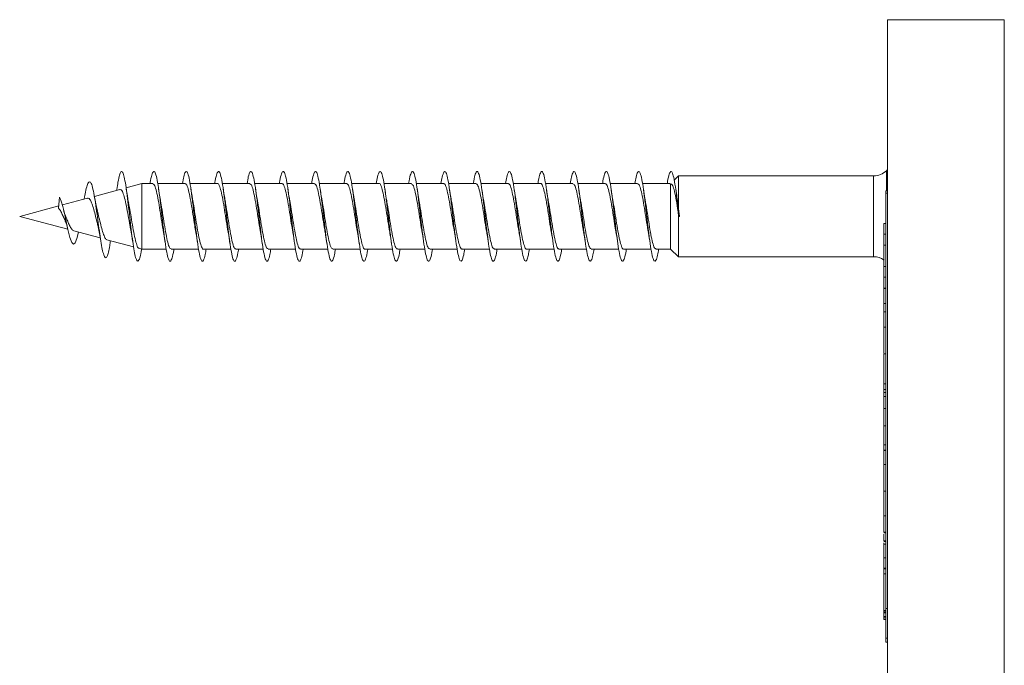
# Model space of a CAD drawing. Units: millimetres. Extents: x -1650 to 1779, y -1744 to 1872.
# Drawn here: x -269 to -215, y 1836 to 1872 of the extents above; entities that cross this region are included whole.
import ezdxf

# ---------------------------------------------------------------- set-up
doc = ezdxf.new("R2010")
doc.units = ezdxf.units.MM

msp = doc.modelspace()

# ---------------------------------------------------------------- linework, layer by layer
at = {"color": 7, "linetype": 'Continuous', "lineweight": 0}
for p, q in [((-214.576, 1871.962), (-221.076, 1871.962)), ((-221.076, 1800.062), (-221.076, 1871.962)), ((-221.076, 1863.624), (-221.144, 1863.555)), ((-262.601, 1862.837), (-263.487, 1862.6)), ((-261.997, 1862.837), (-262.601, 1862.837)), ((-262.601, 1859.187), (-262.601, 1862.837)), ((-260.197, 1862.837), (-261.725, 1862.837)), ((-258.397, 1862.837), (-259.924, 1862.837)), ((-256.597, 1862.837), (-258.125, 1862.837)), ((-254.797, 1862.837), (-256.324, 1862.837)), ((-252.997, 1862.837), (-254.525, 1862.837)), ((-251.197, 1862.837), (-252.724, 1862.837)), ((-249.397, 1862.837), (-250.925, 1862.837)), ((-247.597, 1862.837), (-249.124, 1862.837)), ((-245.797, 1862.837), (-247.325, 1862.837)), ((-243.997, 1862.837), (-245.524, 1862.837)), ((-242.197, 1862.837), (-243.726, 1862.837)), ((-240.397, 1862.837), (-241.923, 1862.837)), ((-238.597, 1862.837), (-240.126, 1862.837)), ((-236.797, 1862.837), (-238.323, 1862.837)), ((-234.997, 1862.837), (-236.526, 1862.837)), ((-233.197, 1862.837), (-234.723, 1862.837)), ((-233.197, 1862.815), (-233.159, 1862.821)), ((-233.159, 1859.187), (-233.159, 1862.821)), ((-232.72, 1863.262), (-232.958, 1863.032)), ((-221.852, 1863.262), (-232.72, 1863.262)), ((-232.72, 1861.439), (-232.72, 1863.262)), ((-263.832, 1862.508), (-265.255, 1862.126)), ((-264, 1862.534), (-264.012, 1862.459)), ((-232.818, 1862.166), (-232.875, 1862.536)), ((-221.076, 1862.44), (-221.176, 1862.44)), ((-221.176, 1862.3), (-221.176, 1862.44)), ((-221.076, 1862.3), (-221.176, 1862.3)), ((-221.176, 1839.183), (-221.176, 1862.3)), ((-267.25, 1861.47), (-267.187, 1862.075)), ((-265.638, 1862.024), (-267.037, 1861.649)), ((-267.237, 1861.595), (-269.412, 1861.012)), ((-232.666, 1861.015), (-232.72, 1861.439)), ((-269.412, 1861.012), (-266.735, 1860.295)), ((-232.72, 1861.099), (-232.709, 1861.01)), ((-232.72, 1858.762), (-232.72, 1861.099)), ((-232.709, 1861.01), (-232.687, 1861.012)), ((-232.687, 1861.012), (-232.666, 1861.015)), ((-221.176, 1860.617), (-221.276, 1860.617)), ((-221.276, 1860.029), (-221.276, 1860.617)), ((-266.396, 1860.204), (-264.922, 1859.809)), ((-264.559, 1859.712), (-263.071, 1859.313)), ((-221.276, 1860.029), (-221.176, 1860.029)), ((-221.276, 1859.405), (-221.276, 1860.029)), ((-262.778, 1859.235), (-262.601, 1859.187)), ((-262.601, 1859.187), (-261.249, 1859.187)), ((-260.977, 1859.187), (-259.452, 1859.187)), ((-259.178, 1859.187), (-257.649, 1859.187)), ((-257.378, 1859.187), (-255.852, 1859.187)), ((-255.578, 1859.187), (-254.049, 1859.187)), ((-253.778, 1859.187), (-252.252, 1859.187)), ((-251.977, 1859.187), (-250.449, 1859.187)), ((-250.178, 1859.187), (-248.653, 1859.187)), ((-248.378, 1859.187), (-246.849, 1859.187)), ((-246.577, 1859.187), (-245.053, 1859.187)), ((-244.778, 1859.187), (-243.249, 1859.187)), ((-242.978, 1859.187), (-241.453, 1859.187)), ((-241.178, 1859.187), (-239.649, 1859.187)), ((-239.378, 1859.187), (-237.853, 1859.187)), ((-237.577, 1859.187), (-236.049, 1859.187)), ((-235.778, 1859.187), (-234.253, 1859.187)), ((-233.978, 1859.187), (-233.159, 1859.187)), ((-233.159, 1859.187), (-232.72, 1858.762)), ((-221.276, 1859.405), (-221.176, 1859.405)), ((-221.276, 1858.218), (-221.276, 1859.405)), ((-232.72, 1858.762), (-221.852, 1858.762)), ((-221.176, 1858.218), (-221.276, 1858.218)), ((-221.276, 1857.63), (-221.276, 1858.218)), ((-221.276, 1857.63), (-221.176, 1857.63)), ((-221.276, 1857.006), (-221.276, 1857.63)), ((-221.276, 1857.006), (-221.176, 1857.006)), ((-221.276, 1856.992), (-221.176, 1856.992)), ((-221.276, 1856.168), (-221.276, 1856.992)), ((-221.276, 1856.168), (-221.176, 1856.168)), ((-221.276, 1855.691), (-221.276, 1856.168)), ((-221.276, 1855.691), (-221.176, 1855.691)), ((-221.276, 1855.691), (-221.276, 1854.844)), ((-221.276, 1854.844), (-221.176, 1854.844)), ((-221.276, 1853.356), (-221.176, 1853.356)), ((-221.276, 1853.356), (-221.276, 1851.68)), ((-221.288, 1852.732), (-221.276, 1852.732)), ((-221.276, 1851.68), (-221.176, 1851.68)), ((-221.276, 1851.68), (-221.276, 1851.363)), ((-221.276, 1851.363), (-221.176, 1851.363)), ((-221.276, 1851.363), (-221.276, 1851.203)), ((-221.276, 1851.203), (-221.176, 1851.203)), ((-221.276, 1851.203), (-221.276, 1850.98)), ((-221.276, 1850.98), (-221.176, 1850.98)), ((-221.276, 1850.98), (-221.276, 1850.308)), ((-221.276, 1850.308), (-221.176, 1850.308)), ((-221.276, 1850.308), (-221.276, 1849.345)), ((-221.276, 1849.345), (-221.176, 1849.345)), ((-221.276, 1849.345), (-221.276, 1848.297)), ((-221.276, 1848.297), (-221.176, 1848.297)), ((-221.276, 1848.297), (-221.276, 1847.983)), ((-221.276, 1847.983), (-221.176, 1847.983)), ((-221.276, 1847.983), (-221.276, 1847.967)), ((-221.276, 1847.967), (-221.176, 1847.967)), ((-221.276, 1847.967), (-221.276, 1847.197)), ((-221.276, 1847.197), (-221.176, 1847.197)), ((-221.276, 1847.197), (-221.276, 1845.713)), ((-221.276, 1845.761), (-221.288, 1845.761)), ((-221.276, 1845.713), (-221.176, 1845.713)), ((-221.276, 1845.713), (-221.276, 1844.331)), ((-221.288, 1844.638), (-221.276, 1844.638)), ((-221.276, 1844.331), (-221.176, 1844.331)), ((-221.288, 1843.392), (-221.176, 1843.392)), ((-221.276, 1843.423), (-221.176, 1843.423)), ((-221.288, 1842.913), (-221.176, 1842.913)), ((-221.288, 1842.664), (-221.276, 1842.664)), ((-221.276, 1842.95), (-221.176, 1842.95)), ((-221.276, 1842.749), (-221.176, 1842.749)), ((-221.276, 1842.749), (-221.276, 1841.99)), ((-221.276, 1841.99), (-221.176, 1841.99)), ((-221.276, 1841.99), (-221.276, 1841.418)), ((-221.276, 1841.418), (-221.176, 1841.418)), ((-221.276, 1841.418), (-221.276, 1841.384)), ((-221.276, 1841.384), (-221.176, 1841.384)), ((-221.276, 1841.384), (-221.276, 1841.114)), ((-221.276, 1841.114), (-221.276, 1839.06)), ((-221.276, 1841.114), (-221.176, 1841.114)), ((-221.276, 1840.47), (-221.288, 1840.47)), ((-221.276, 1839.06), (-221.176, 1839.06)), ((-221.276, 1839.06), (-221.276, 1838.981)), ((-221.276, 1838.981), (-221.176, 1838.981)), ((-221.276, 1838.981), (-221.276, 1838.941)), ((-221.276, 1838.941), (-221.176, 1838.941)), ((-221.276, 1838.941), (-221.276, 1838.737)), ((-221.276, 1838.737), (-221.176, 1838.737)), ((-221.276, 1838.737), (-221.276, 1838.654)), ((-221.176, 1839.183), (-221.076, 1839.183)), ((-221.176, 1837.521), (-221.176, 1839.183)), ((-221.276, 1838.654), (-221.176, 1838.654)), ((-221.276, 1838.654), (-221.276, 1838.568)), ((-221.276, 1838.568), (-221.176, 1838.568)), ((-221.076, 1837.521), (-221.176, 1837.521)), ((-221.176, 1837.301), (-221.176, 1837.521)), ((-221.176, 1837.301), (-221.076, 1837.301)), ((-221.176, 1837.299), (-221.176, 1837.301)), ((-221.176, 1837.299), (-221.076, 1837.299))]:
    msp.add_line(p, q, dxfattribs=at)
at = {"color": 8, "linetype": 'Continuous', "lineweight": 0}
for p, q in [((-214.576, 1800.062), (-214.576, 1871.962)), ((-221.144, 1863.555), (-221.144, 1862.44)), ((-221.852, 1861.012), (-221.852, 1863.262)), ((-221.852, 1858.762), (-221.852, 1861.012))]:
    msp.add_line(p, q, dxfattribs=at)
at = {"color": 7, "linetype": 'Continuous', "lineweight": 0, "flags": 128}
msp.add_lwpolyline([(-266.146, 1860.137), (-266.232, 1859.782), (-266.323, 1859.544), (-266.417, 1859.463), (-266.517, 1859.56), (-266.62, 1859.834), (-266.73, 1860.271), (-266.846, 1860.815), (-266.926, 1861.192), (-267.01, 1861.552), (-267.097, 1861.858), (-267.187, 1862.075), (-267.187, 1862.075)], dxfattribs=at)
at = {"color": 7, "linetype": 'Continuous', "lineweight": 0}
for centre, start, end in [((-221.851, 1864.262), 270, 315), ((-221.851, 1857.762), 54.8355, 90)]:
    msp.add_arc(centre, 1, start, end, dxfattribs=at)
for points, knots in [([(-262.622, 1859.193), (-262.623, 1859.182), (-262.652, 1858.988), (-262.708, 1858.742), (-262.79, 1858.51), (-262.872, 1858.498), (-262.954, 1858.686), (-263.036, 1859.064), (-263.118, 1859.601), (-263.2, 1860.253), (-263.282, 1860.967), (-263.364, 1861.684), (-263.446, 1862.347), (-263.528, 1862.902), (-263.61, 1863.302), (-263.693, 1863.515), (-263.775, 1863.526), (-263.857, 1863.327), (-263.932, 1862.986), (-263.98, 1862.657), (-264.001, 1862.515)], [0, 0, 0, 0, 0.003332, 0.062787, 0.122237, 0.181697, 0.241143, 0.300597, 0.360059, 0.419515, 0.47898, 0.538465, 0.597949, 0.657444, 0.716952, 0.776431, 0.835903, 0.895392, 0.954867, 1, 1, 1, 1]), ([(-260.823, 1859.187), (-260.826, 1859.168), (-260.86, 1858.94), (-260.924, 1858.677), (-261.016, 1858.473), (-261.109, 1858.548), (-261.201, 1858.872), (-261.293, 1859.417), (-261.385, 1860.126), (-261.478, 1860.926), (-261.57, 1861.735), (-261.662, 1862.47), (-261.754, 1863.055), (-261.847, 1863.429), (-261.939, 1863.558), (-262.031, 1863.412), (-262.102, 1863.151), (-262.141, 1862.894), (-262.15, 1862.837)], [0, 0, 0, 0, 0.006478, 0.076076, 0.145666, 0.215233, 0.284785, 0.354342, 0.423887, 0.493419, 0.562954, 0.632493, 0.702032, 0.771572, 0.841117, 0.910682, 0.980264, 1, 1, 1, 1]), ([(-259.026, 1859.187), (-259.043, 1859.081), (-259.092, 1858.789), (-259.171, 1858.543), (-259.263, 1858.478), (-259.355, 1858.681), (-259.447, 1859.122), (-259.54, 1859.759), (-259.632, 1860.524), (-259.724, 1861.34), (-259.817, 1862.122), (-259.909, 1862.789), (-260.001, 1863.273), (-260.094, 1863.527), (-260.186, 1863.516), (-260.271, 1863.288), (-260.326, 1862.975), (-260.35, 1862.837)], [0, 0, 0, 0, 0.039605, 0.109285, 0.178964, 0.248648, 0.318355, 0.388078, 0.457799, 0.527514, 0.597225, 0.666917, 0.736598, 0.806271, 0.875946, 0.945623, 1, 1, 1, 1]), ([(-257.223, 1859.187), (-257.226, 1859.166), (-257.26, 1858.936), (-257.325, 1858.673), (-257.417, 1858.472), (-257.51, 1858.55), (-257.602, 1858.876), (-257.694, 1859.424), (-257.786, 1860.134), (-257.879, 1860.935), (-257.971, 1861.743), (-258.063, 1862.477), (-258.155, 1863.06), (-258.248, 1863.432), (-258.34, 1863.558), (-258.432, 1863.408), (-258.502, 1863.147), (-258.542, 1862.892), (-258.55, 1862.837)], [0, 0, 0, 0, 0.007221, 0.076776, 0.146323, 0.215861, 0.285402, 0.354944, 0.424476, 0.49402, 0.563575, 0.633135, 0.702703, 0.772288, 0.841884, 0.91147, 0.981037, 1, 1, 1, 1]), ([(-255.426, 1859.187), (-255.444, 1859.08), (-255.492, 1858.786), (-255.572, 1858.541), (-255.664, 1858.478), (-255.756, 1858.685), (-255.849, 1859.129), (-255.941, 1859.767), (-256.033, 1860.533), (-256.125, 1861.349), (-256.218, 1862.129), (-256.31, 1862.795), (-256.402, 1863.277), (-256.494, 1863.528), (-256.587, 1863.514), (-256.672, 1863.285), (-256.726, 1862.973), (-256.75, 1862.837)], [0, 0, 0, 0, 0.040362, 0.110075, 0.179797, 0.249532, 0.319247, 0.388941, 0.458625, 0.528309, 0.597993, 0.667661, 0.737331, 0.807014, 0.8767, 0.946384, 1, 1, 1, 1]), ([(-253.623, 1859.187), (-253.627, 1859.164), (-253.661, 1858.933), (-253.726, 1858.67), (-253.818, 1858.472), (-253.911, 1858.552), (-254.003, 1858.881), (-254.095, 1859.43), (-254.187, 1860.142), (-254.28, 1860.944), (-254.372, 1861.752), (-254.464, 1862.485), (-254.557, 1863.066), (-254.649, 1863.435), (-254.741, 1863.558), (-254.833, 1863.405), (-254.903, 1863.144), (-254.942, 1862.89), (-254.95, 1862.837)], [0, 0, 0, 0, 0.007836, 0.077372, 0.146908, 0.216458, 0.286013, 0.35557, 0.42514, 0.494724, 0.564326, 0.633914, 0.703483, 0.773052, 0.842608, 0.912155, 0.981692, 1, 1, 1, 1]), ([(-251.826, 1859.187), (-251.844, 1859.078), (-251.893, 1858.783), (-251.973, 1858.539), (-252.065, 1858.479), (-252.157, 1858.689), (-252.25, 1859.135), (-252.342, 1859.774), (-252.434, 1860.541), (-252.526, 1861.357), (-252.619, 1862.136), (-252.711, 1862.801), (-252.803, 1863.281), (-252.895, 1863.53), (-252.988, 1863.513), (-253.073, 1863.282), (-253.127, 1862.971), (-253.15, 1862.837)], [0, 0, 0, 0, 0.041222, 0.110925, 0.180623, 0.250318, 0.319997, 0.389672, 0.459355, 0.529038, 0.598714, 0.668404, 0.73811, 0.807824, 0.877544, 0.947273, 1, 1, 1, 1]), ([(-250.023, 1859.187), (-250.027, 1859.162), (-250.062, 1858.93), (-250.127, 1858.667), (-250.219, 1858.471), (-250.312, 1858.554), (-250.404, 1858.886), (-250.496, 1859.438), (-250.588, 1860.151), (-250.681, 1860.953), (-250.773, 1861.761), (-250.865, 1862.492), (-250.958, 1863.071), (-251.05, 1863.437), (-251.142, 1863.558), (-251.234, 1863.402), (-251.304, 1863.141), (-251.342, 1862.889), (-251.35, 1862.837)], [0, 0, 0, 0, 0.008444, 0.077996, 0.147569, 0.217156, 0.286742, 0.356337, 0.425923, 0.495494, 0.565048, 0.634594, 0.704141, 0.773689, 0.843224, 0.912766, 0.982316, 1, 1, 1, 1]), ([(-248.226, 1859.187), (-248.244, 1859.076), (-248.294, 1858.78), (-248.374, 1858.537), (-248.466, 1858.48), (-248.558, 1858.692), (-248.65, 1859.14), (-248.743, 1859.782), (-248.835, 1860.55), (-248.927, 1861.365), (-249.02, 1862.145), (-249.112, 1862.808), (-249.204, 1863.286), (-249.297, 1863.531), (-249.389, 1863.511), (-249.473, 1863.279), (-249.527, 1862.97), (-249.55, 1862.837)], [0, 0, 0, 0, 0.041967, 0.111658, 0.181346, 0.251027, 0.320707, 0.390405, 0.460111, 0.529819, 0.599542, 0.669283, 0.739021, 0.80874, 0.878443, 0.948144, 1, 1, 1, 1]), ([(-246.424, 1859.187), (-246.428, 1859.16), (-246.462, 1858.926), (-246.528, 1858.663), (-246.62, 1858.47), (-246.713, 1858.557), (-246.805, 1858.891), (-246.897, 1859.445), (-246.989, 1860.159), (-247.082, 1860.962), (-247.174, 1861.769), (-247.266, 1862.499), (-247.358, 1863.076), (-247.451, 1863.439), (-247.543, 1863.558), (-247.635, 1863.4), (-247.704, 1863.138), (-247.743, 1862.887), (-247.75, 1862.837)], [0, 0, 0, 0, 0.009157, 0.078762, 0.148348, 0.217916, 0.287476, 0.357034, 0.426582, 0.496123, 0.565659, 0.635207, 0.704762, 0.774309, 0.843868, 0.913446, 0.983034, 1, 1, 1, 1]), ([(-244.626, 1859.187), (-244.645, 1859.074), (-244.694, 1858.777), (-244.775, 1858.535), (-244.867, 1858.481), (-244.959, 1858.695), (-245.051, 1859.146), (-245.144, 1859.79), (-245.236, 1860.559), (-245.328, 1861.375), (-245.421, 1862.153), (-245.513, 1862.814), (-245.605, 1863.289), (-245.697, 1863.532), (-245.79, 1863.509), (-245.874, 1863.277), (-245.927, 1862.968), (-245.95, 1862.837)], [0, 0, 0, 0, 0.042696, 0.112394, 0.182092, 0.2518, 0.321527, 0.391272, 0.461009, 0.53073, 0.60045, 0.670155, 0.739849, 0.809534, 0.879224, 0.948915, 1, 1, 1, 1]), ([(-242.824, 1859.187), (-242.828, 1859.158), (-242.863, 1858.922), (-242.929, 1858.659), (-243.021, 1858.47), (-243.114, 1858.559), (-243.206, 1858.896), (-243.298, 1859.451), (-243.39, 1860.167), (-243.483, 1860.97), (-243.575, 1861.777), (-243.667, 1862.506), (-243.759, 1863.081), (-243.852, 1863.443), (-243.944, 1863.558), (-244.036, 1863.396), (-244.105, 1863.134), (-244.143, 1862.885), (-244.15, 1862.837)], [0, 0, 0, 0, 0.009895, 0.079453, 0.149003, 0.218543, 0.288091, 0.357639, 0.427184, 0.496732, 0.566297, 0.635871, 0.705453, 0.775048, 0.844649, 0.914233, 0.9838, 1, 1, 1, 1]), ([(-241.026, 1859.187), (-241.045, 1859.073), (-241.095, 1858.774), (-241.176, 1858.533), (-241.268, 1858.482), (-241.36, 1858.699), (-241.453, 1859.153), (-241.545, 1859.798), (-241.637, 1860.568), (-241.729, 1861.384), (-241.822, 1862.161), (-241.914, 1862.82), (-242.006, 1863.293), (-242.098, 1863.534), (-242.191, 1863.508), (-242.274, 1863.274), (-242.327, 1862.966), (-242.35, 1862.837)], [0, 0, 0, 0, 0.043486, 0.11322, 0.182957, 0.252693, 0.322416, 0.392118, 0.461815, 0.531512, 0.601204, 0.670886, 0.740569, 0.810266, 0.879967, 0.94967, 1, 1, 1, 1]), ([(-239.224, 1859.187), (-239.228, 1859.156), (-239.264, 1858.919), (-239.33, 1858.656), (-239.422, 1858.47), (-239.515, 1858.561), (-239.607, 1858.9), (-239.699, 1859.458), (-239.791, 1860.175), (-239.884, 1860.979), (-239.976, 1861.786), (-240.068, 1862.514), (-240.161, 1863.087), (-240.253, 1863.445), (-240.345, 1863.557), (-240.437, 1863.393), (-240.506, 1863.131), (-240.543, 1862.883), (-240.55, 1862.837)], [0, 0, 0, 0, 0.010508, 0.08005, 0.149594, 0.219154, 0.288719, 0.358282, 0.427857, 0.497457, 0.567066, 0.636652, 0.706222, 0.77579, 0.84535, 0.914894, 0.984437, 1, 1, 1, 1]), ([(-237.426, 1859.187), (-237.445, 1859.071), (-237.496, 1858.771), (-237.577, 1858.531), (-237.669, 1858.483), (-237.761, 1858.703), (-237.854, 1859.159), (-237.946, 1859.805), (-238.038, 1860.576), (-238.13, 1861.392), (-238.223, 1862.168), (-238.315, 1862.826), (-238.407, 1863.297), (-238.499, 1863.535), (-238.592, 1863.506), (-238.675, 1863.271), (-238.728, 1862.965), (-238.75, 1862.837)], [0, 0, 0, 0, 0.044353, 0.114061, 0.183771, 0.253472, 0.323157, 0.392844, 0.462537, 0.532234, 0.601927, 0.671627, 0.741347, 0.811079, 0.880821, 0.950558, 1, 1, 1, 1]), ([(-235.624, 1859.187), (-235.629, 1859.155), (-235.664, 1858.916), (-235.731, 1858.653), (-235.823, 1858.469), (-235.916, 1858.564), (-236.008, 1858.906), (-236.1, 1859.466), (-236.192, 1860.185), (-236.285, 1860.989), (-236.377, 1861.795), (-236.469, 1862.521), (-236.562, 1863.092), (-236.654, 1863.447), (-236.746, 1863.557), (-236.838, 1863.39), (-236.906, 1863.128), (-236.944, 1862.881), (-236.95, 1862.837)], [0, 0, 0, 0, 0.011125, 0.080687, 0.150272, 0.219866, 0.289463, 0.359055, 0.428638, 0.498207, 0.56776, 0.637308, 0.706859, 0.776411, 0.845953, 0.915495, 0.985057, 1, 1, 1, 1]), ([(-233.826, 1859.187), (-233.846, 1859.069), (-233.896, 1858.769), (-233.978, 1858.529), (-234.07, 1858.484), (-234.162, 1858.707), (-234.254, 1859.164), (-234.347, 1859.813), (-234.439, 1860.584), (-234.531, 1861.4), (-234.624, 1862.176), (-234.716, 1862.833), (-234.808, 1863.301), (-234.901, 1863.536), (-234.993, 1863.504), (-235.076, 1863.269), (-235.128, 1862.963), (-235.149, 1862.837)], [0, 0, 0, 0, 0.0451, 0.114801, 0.184496, 0.254184, 0.323878, 0.393589, 0.463308, 0.533032, 0.602764, 0.67252, 0.74226, 0.811978, 0.881688, 0.951395, 1, 1, 1, 1]), ([(-232.687, 1861.012), (-232.708, 1861.19), (-232.749, 1861.546), (-232.81, 1862.056), (-232.881, 1862.594), (-232.963, 1863.098), (-233.055, 1863.449), (-233.147, 1863.558), (-233.239, 1863.387), (-233.307, 1863.124), (-233.344, 1862.879), (-233.35, 1862.837)], [0, 0, 0, 0, 0.092411, 0.18482, 0.277255, 0.415618, 0.554076, 0.693379, 0.832451, 0.971601, 1, 1, 1, 1]), ([(-264.36, 1859.651), (-264.373, 1859.561), (-264.409, 1859.309), (-264.471, 1859.004), (-264.544, 1858.761), (-264.619, 1858.673), (-264.695, 1858.748), (-264.773, 1858.985), (-264.853, 1859.375), (-264.935, 1859.891), (-265.019, 1860.497), (-265.105, 1861.145), (-265.193, 1861.776), (-265.284, 1862.329), (-265.378, 1862.74), (-265.472, 1862.951), (-265.564, 1862.95), (-265.656, 1862.757), (-265.743, 1862.421), (-265.799, 1862.121), (-265.822, 1861.996)], [0, 0, 0, 0, 0.030607, 0.086168, 0.142096, 0.198347, 0.255091, 0.312166, 0.369769, 0.427806, 0.48638, 0.545591, 0.605358, 0.665692, 0.727054, 0.788605, 0.844733, 0.9008, 0.958505, 1, 1, 1, 1]), ([(-261.997, 1862.822), (-261.97, 1862.814), (-261.911, 1862.797), (-261.818, 1862.519), (-261.72, 1862.072), (-261.623, 1861.496), (-261.525, 1860.873), (-261.451, 1860.391), (-261.41, 1860.178), (-261.401, 1860.134)], [0, 0, 0, 0, 0.135978, 0.300151, 0.464342, 0.628514, 0.792704, 0.956876, 1, 1, 1, 1]), ([(-260.197, 1862.811), (-260.183, 1862.817), (-260.136, 1862.838), (-260.057, 1862.648), (-259.959, 1862.271), (-259.861, 1861.735), (-259.764, 1861.123), (-259.677, 1860.555), (-259.623, 1860.253), (-259.601, 1860.133)], [0, 0, 0, 0, 0.070522, 0.234693, 0.398866, 0.563031, 0.727202, 0.891368, 1, 1, 1, 1]), ([(-258.397, 1862.834), (-258.396, 1862.835), (-258.362, 1862.87), (-258.296, 1862.743), (-258.198, 1862.447), (-258.1, 1861.961), (-258.003, 1861.368), (-257.905, 1860.746), (-257.837, 1860.302), (-257.801, 1860.126), (-257.798, 1860.112)], [0, 0, 0, 0, 0.0052821, 0.1686942, 0.3321094, 0.4955389, 0.6589509, 0.8223785, 0.9857986, 1, 1, 1, 1]), ([(-256.597, 1862.813), (-256.576, 1862.814), (-256.523, 1862.818), (-256.437, 1862.585), (-256.339, 1862.171), (-256.241, 1861.613), (-256.143, 1860.993), (-256.064, 1860.471), (-256.016, 1860.217), (-256.002, 1860.138)], [0, 0, 0, 0, 0.104472, 0.268775, 0.433057, 0.597371, 0.761669, 0.925959, 1, 1, 1, 1]), ([(-254.797, 1862.818), (-254.789, 1862.824), (-254.749, 1862.854), (-254.676, 1862.699), (-254.578, 1862.359), (-254.48, 1861.845), (-254.382, 1861.243), (-254.29, 1860.636), (-254.229, 1860.289), (-254.202, 1860.13)], [0, 0, 0, 0, 0.038935, 0.203249, 0.367556, 0.531859, 0.696175, 0.860471, 1, 1, 1, 1]), ([(-252.997, 1862.823), (-252.97, 1862.814), (-252.91, 1862.795), (-252.817, 1862.514), (-252.719, 1862.065), (-252.621, 1861.487), (-252.523, 1860.865), (-252.449, 1860.381), (-252.408, 1860.167), (-252.399, 1860.122)], [0, 0, 0, 0, 0.1376343, 0.3011822, 0.4647434, 0.6282904, 0.7918492, 0.9553933, 1, 1, 1, 1]), ([(-251.197, 1862.811), (-251.183, 1862.817), (-251.135, 1862.836), (-251.056, 1862.644), (-250.958, 1862.264), (-250.86, 1861.727), (-250.762, 1861.114), (-250.676, 1860.55), (-250.623, 1860.253), (-250.602, 1860.136)], [0, 0, 0, 0, 0.072791, 0.237104, 0.401434, 0.565753, 0.730066, 0.894387, 1, 1, 1, 1]), ([(-249.397, 1862.833), (-249.395, 1862.834), (-249.361, 1862.869), (-249.295, 1862.741), (-249.197, 1862.441), (-249.099, 1861.953), (-249.001, 1861.36), (-248.903, 1860.738), (-248.836, 1860.3), (-248.802, 1860.13), (-248.8, 1860.122)], [0, 0, 0, 0, 0.007481, 0.17147, 0.335487, 0.499495, 0.663494, 0.827489, 0.991491, 1, 1, 1, 1]), ([(-247.597, 1862.813), (-247.576, 1862.814), (-247.522, 1862.816), (-247.436, 1862.581), (-247.338, 1862.164), (-247.24, 1861.605), (-247.142, 1860.985), (-247.063, 1860.466), (-247.016, 1860.215), (-247.002, 1860.139)], [0, 0, 0, 0, 0.1067071, 0.2710602, 0.4354065, 0.5997511, 0.7640961, 0.9284475, 1, 1, 1, 1]), ([(-245.797, 1862.817), (-245.789, 1862.823), (-245.748, 1862.853), (-245.675, 1862.695), (-245.577, 1862.353), (-245.479, 1861.838), (-245.381, 1861.235), (-245.288, 1860.629), (-245.228, 1860.284), (-245.201, 1860.127)], [0, 0, 0, 0, 0.041094, 0.205231, 0.36937, 0.533489, 0.697622, 0.861748, 1, 1, 1, 1]), ([(-243.997, 1862.824), (-243.969, 1862.815), (-243.909, 1862.793), (-243.816, 1862.509), (-243.718, 1862.058), (-243.62, 1861.479), (-243.522, 1860.856), (-243.449, 1860.377), (-243.408, 1860.166), (-243.399, 1860.124)], [0, 0, 0, 0, 0.139917, 0.303589, 0.46726, 0.630927, 0.794605, 0.958285, 1, 1, 1, 1]), ([(-242.197, 1862.811), (-242.182, 1862.817), (-242.135, 1862.835), (-242.055, 1862.64), (-241.957, 1862.258), (-241.859, 1861.719), (-241.761, 1861.106), (-241.675, 1860.545), (-241.622, 1860.251), (-241.602, 1860.138)], [0, 0, 0, 0, 0.075022, 0.239403, 0.403772, 0.568162, 0.732529, 0.896907, 1, 1, 1, 1]), ([(-240.397, 1862.832), (-240.395, 1862.833), (-240.36, 1862.868), (-240.293, 1862.738), (-240.195, 1862.435), (-240.098, 1861.946), (-240, 1861.352), (-239.902, 1860.73), (-239.835, 1860.29), (-239.8, 1860.118), (-239.798, 1860.107)], [0, 0, 0, 0, 0.009598, 0.172847, 0.336099, 0.499351, 0.662605, 0.82585, 0.9891, 1, 1, 1, 1]), ([(-238.597, 1862.814), (-238.576, 1862.814), (-238.521, 1862.815), (-238.434, 1862.576), (-238.337, 1862.157), (-238.239, 1861.597), (-238.141, 1860.976), (-238.061, 1860.456), (-238.014, 1860.205), (-238, 1860.128)], [0, 0, 0, 0, 0.108519, 0.272293, 0.436057, 0.599822, 0.7636, 0.927372, 1, 1, 1, 1]), ([(-236.797, 1862.817), (-236.788, 1862.823), (-236.747, 1862.852), (-236.673, 1862.692), (-236.575, 1862.347), (-236.478, 1861.83), (-236.38, 1861.227), (-236.288, 1860.624), (-236.228, 1860.283), (-236.201, 1860.129)], [0, 0, 0, 0, 0.0433199, 0.2075459, 0.3717807, 0.5360053, 0.7002441, 0.8644792, 1, 1, 1, 1]), ([(-234.997, 1862.825), (-234.969, 1862.815), (-234.908, 1862.792), (-234.814, 1862.504), (-234.716, 1862.051), (-234.619, 1861.471), (-234.521, 1860.848), (-234.448, 1860.373), (-234.408, 1860.166), (-234.4, 1860.127)], [0, 0, 0, 0, 0.142269, 0.30613, 0.469983, 0.633846, 0.797697, 0.961566, 1, 1, 1, 1]), ([(-233.159, 1862.821), (-233.129, 1862.811), (-233.064, 1862.789), (-232.968, 1862.521), (-232.868, 1862.066), (-232.786, 1861.556), (-232.737, 1861.215), (-232.72, 1861.099)], [0, 0, 0, 0, 0.18738, 0.406174, 0.635651, 0.8764, 1, 1, 1, 1]), ([(-263.827, 1862.488), (-263.808, 1862.496), (-263.755, 1862.517), (-263.67, 1862.359), (-263.571, 1862.044), (-263.472, 1861.591), (-263.373, 1861.063), (-263.291, 1860.59), (-263.242, 1860.343), (-263.225, 1860.258)], [0, 0, 0, 0, 0.09082, 0.249879, 0.41159, 0.575922, 0.742838, 0.912417, 1, 1, 1, 1]), ([(-263.34, 1861.738), (-263.358, 1861.828), (-263.405, 1862.061), (-263.449, 1862.36), (-263.476, 1862.544)], [0, 0, 0, 0, 0.38354, 1, 1, 1, 1]), ([(-261.57, 1861.901), (-261.582, 1861.959), (-261.618, 1862.145), (-261.652, 1862.374), (-261.674, 1862.531)], [0, 0, 0, 0, 0.314591, 1, 1, 1, 1]), ([(-259.776, 1861.921), (-259.78, 1861.94), (-259.816, 1862.124), (-259.847, 1862.342), (-259.875, 1862.538)], [0, 0, 0, 0, 0.104478, 1, 1, 1, 1]), ([(-257.97, 1861.892), (-257.978, 1861.932), (-258.015, 1862.119), (-258.049, 1862.357), (-258.076, 1862.543)], [0, 0, 0, 0, 0.2168712, 1, 1, 1, 1]), ([(-256.172, 1861.906), (-256.182, 1861.956), (-256.218, 1862.139), (-256.25, 1862.365), (-256.274, 1862.529)], [0, 0, 0, 0, 0.273807, 1, 1, 1, 1]), ([(-254.372, 1861.902), (-254.379, 1861.94), (-254.415, 1862.123), (-254.449, 1862.355), (-254.476, 1862.54)], [0, 0, 0, 0, 0.205924, 1, 1, 1, 1]), ([(-252.57, 1861.891), (-252.578, 1861.931), (-252.614, 1862.117), (-252.649, 1862.354), (-252.676, 1862.539)], [0, 0, 0, 0, 0.2183267, 1, 1, 1, 1]), ([(-250.774, 1861.908), (-250.777, 1861.928), (-250.813, 1862.107), (-250.845, 1862.331), (-250.874, 1862.531)], [0, 0, 0, 0, 0.108511, 1, 1, 1, 1]), ([(-248.97, 1861.893), (-248.978, 1861.934), (-249.015, 1862.119), (-249.049, 1862.356), (-249.076, 1862.541)], [0, 0, 0, 0, 0.216676, 1, 1, 1, 1]), ([(-247.172, 1861.907), (-247.183, 1861.965), (-247.219, 1862.15), (-247.252, 1862.377), (-247.275, 1862.534)], [0, 0, 0, 0, 0.310094, 1, 1, 1, 1]), ([(-245.373, 1861.904), (-245.377, 1861.924), (-245.413, 1862.107), (-245.446, 1862.334), (-245.475, 1862.536)], [0, 0, 0, 0, 0.1116012, 1, 1, 1, 1]), ([(-243.57, 1861.891), (-243.578, 1861.932), (-243.615, 1862.118), (-243.649, 1862.356), (-243.676, 1862.541)], [0, 0, 0, 0, 0.218472, 1, 1, 1, 1]), ([(-241.774, 1861.917), (-241.784, 1861.971), (-241.819, 1862.152), (-241.852, 1862.375), (-241.875, 1862.532)], [0, 0, 0, 0, 0.297175, 1, 1, 1, 1]), ([(-239.971, 1861.896), (-239.976, 1861.92), (-240.013, 1862.106), (-240.046, 1862.337), (-240.076, 1862.54)], [0, 0, 0, 0, 0.12467, 1, 1, 1, 1]), ([(-238.171, 1861.896), (-238.178, 1861.935), (-238.215, 1862.119), (-238.249, 1862.354), (-238.276, 1862.539)], [0, 0, 0, 0, 0.2122811, 1, 1, 1, 1]), ([(-236.373, 1861.908), (-236.379, 1861.936), (-236.414, 1862.117), (-236.447, 1862.343), (-236.475, 1862.533)], [0, 0, 0, 0, 0.155723, 1, 1, 1, 1]), ([(-234.57, 1861.892), (-234.578, 1861.933), (-234.615, 1862.12), (-234.649, 1862.358), (-234.676, 1862.544)], [0, 0, 0, 0, 0.21858, 1, 1, 1, 1]), ([(-265.635, 1862.011), (-265.624, 1862.018), (-265.58, 1862.043), (-265.5, 1861.965), (-265.405, 1861.776), (-265.308, 1861.48), (-265.211, 1861.119), (-265.127, 1860.774), (-265.076, 1860.58), (-265.057, 1860.506)], [0, 0, 0, 0, 0.056514, 0.21451, 0.37973, 0.546501, 0.716604, 0.891198, 1, 1, 1, 1]), ([(-265.088, 1861.322), (-265.113, 1861.417), (-265.164, 1861.612), (-265.211, 1861.883), (-265.235, 1862.023)], [0, 0, 0, 0, 0.482073, 1, 1, 1, 1]), ([(-262.774, 1859.252), (-262.781, 1859.248), (-262.819, 1859.227), (-262.891, 1859.396), (-262.988, 1859.745), (-263.085, 1860.25), (-263.182, 1860.822), (-263.268, 1861.349), (-263.323, 1861.627), (-263.344, 1861.737)], [0, 0, 0, 0, 0.038358, 0.21365, 0.38651, 0.556931, 0.724953, 0.89054, 1, 1, 1, 1]), ([(-260.977, 1859.211), (-260.999, 1859.211), (-261.054, 1859.211), (-261.141, 1859.452), (-261.239, 1859.873), (-261.337, 1860.434), (-261.435, 1861.055), (-261.514, 1861.574), (-261.561, 1861.824), (-261.576, 1861.9)], [0, 0, 0, 0, 0.110132, 0.273752, 0.437379, 0.601008, 0.764637, 0.928269, 1, 1, 1, 1]), ([(-259.178, 1859.194), (-259.18, 1859.192), (-259.215, 1859.157), (-259.282, 1859.289), (-259.38, 1859.594), (-259.478, 1860.084), (-259.576, 1860.68), (-259.674, 1861.302), (-259.741, 1861.74), (-259.775, 1861.911), (-259.777, 1861.921)], [0, 0, 0, 0, 0.011281, 0.174398, 0.337504, 0.500617, 0.663728, 0.826846, 0.989961, 1, 1, 1, 1]), ([(-257.378, 1859.214), (-257.393, 1859.208), (-257.441, 1859.19), (-257.521, 1859.388), (-257.619, 1859.772), (-257.717, 1860.312), (-257.815, 1860.926), (-257.9, 1861.485), (-257.953, 1861.778), (-257.974, 1861.891)], [0, 0, 0, 0, 0.076646, 0.240816, 0.404989, 0.569162, 0.733324, 0.897507, 1, 1, 1, 1]), ([(-255.578, 1859.2), (-255.606, 1859.21), (-255.667, 1859.232), (-255.76, 1859.52), (-255.858, 1859.972), (-255.956, 1860.552), (-256.053, 1861.175), (-256.127, 1861.654), (-256.168, 1861.863), (-256.176, 1861.905)], [0, 0, 0, 0, 0.141462, 0.304969, 0.468459, 0.631962, 0.795467, 0.958968, 1, 1, 1, 1]), ([(-253.778, 1859.208), (-253.786, 1859.202), (-253.827, 1859.172), (-253.901, 1859.332), (-253.999, 1859.677), (-254.097, 1860.193), (-254.195, 1860.796), (-254.287, 1861.402), (-254.347, 1861.745), (-254.374, 1861.902)], [0, 0, 0, 0, 0.0427558, 0.206689, 0.3706235, 0.534549, 0.6984933, 0.862422, 1, 1, 1, 1]), ([(-251.977, 1859.211), (-251.999, 1859.211), (-252.053, 1859.209), (-252.14, 1859.448), (-252.238, 1859.866), (-252.336, 1860.426), (-252.434, 1861.046), (-252.513, 1861.565), (-252.56, 1861.815), (-252.574, 1861.89)], [0, 0, 0, 0, 0.108271, 0.272399, 0.436511, 0.600639, 0.764746, 0.928869, 1, 1, 1, 1]), ([(-250.178, 1859.193), (-250.18, 1859.191), (-250.214, 1859.157), (-250.281, 1859.286), (-250.379, 1859.588), (-250.477, 1860.077), (-250.574, 1860.671), (-250.672, 1861.293), (-250.739, 1861.73), (-250.773, 1861.9), (-250.775, 1861.908)], [0, 0, 0, 0, 0.009153, 0.172922, 0.336701, 0.500459, 0.664229, 0.827998, 0.991764, 1, 1, 1, 1]), ([(-248.378, 1859.214), (-248.392, 1859.208), (-248.44, 1859.189), (-248.52, 1859.384), (-248.618, 1859.765), (-248.716, 1860.304), (-248.813, 1860.917), (-248.9, 1861.48), (-248.953, 1861.777), (-248.974, 1861.893)], [0, 0, 0, 0, 0.074415, 0.238521, 0.402644, 0.566757, 0.730863, 0.894972, 1, 1, 1, 1]), ([(-246.577, 1859.201), (-246.605, 1859.21), (-246.666, 1859.231), (-246.759, 1859.515), (-246.857, 1859.965), (-246.954, 1860.544), (-247.052, 1861.167), (-247.126, 1861.649), (-247.168, 1861.861), (-247.176, 1861.906)], [0, 0, 0, 0, 0.139202, 0.302611, 0.466017, 0.629434, 0.792847, 0.956254, 1, 1, 1, 1]), ([(-244.778, 1859.207), (-244.786, 1859.201), (-244.827, 1859.171), (-244.9, 1859.329), (-244.998, 1859.671), (-245.095, 1860.185), (-245.193, 1860.788), (-245.286, 1861.397), (-245.347, 1861.744), (-245.375, 1861.904)], [0, 0, 0, 0, 0.040557, 0.204421, 0.368293, 0.532157, 0.696021, 0.859877, 1, 1, 1, 1]), ([(-242.978, 1859.212), (-242.999, 1859.211), (-243.052, 1859.208), (-243.139, 1859.443), (-243.236, 1859.859), (-243.334, 1860.418), (-243.432, 1861.038), (-243.512, 1861.56), (-243.559, 1861.812), (-243.574, 1861.891)], [0, 0, 0, 0, 0.106048, 0.270145, 0.434234, 0.598322, 0.762419, 0.926514, 1, 1, 1, 1]), ([(-241.178, 1859.192), (-241.179, 1859.19), (-241.213, 1859.155), (-241.28, 1859.283), (-241.377, 1859.582), (-241.475, 1860.07), (-241.573, 1860.663), (-241.671, 1861.285), (-241.739, 1861.728), (-241.774, 1861.903), (-241.777, 1861.916)], [0, 0, 0, 0, 0.0069716, 0.1702186, 0.3334805, 0.4967435, 0.6599965, 0.8232667, 0.9865209, 1, 1, 1, 1]), ([(-239.378, 1859.214), (-239.392, 1859.208), (-239.439, 1859.188), (-239.519, 1859.38), (-239.616, 1859.759), (-239.714, 1860.296), (-239.812, 1860.909), (-239.899, 1861.476), (-239.953, 1861.776), (-239.974, 1861.896)], [0, 0, 0, 0, 0.0721531, 0.2361264, 0.4001123, 0.5640878, 0.7280639, 0.8920263, 1, 1, 1, 1]), ([(-237.577, 1859.202), (-237.605, 1859.21), (-237.665, 1859.229), (-237.757, 1859.51), (-237.855, 1859.958), (-237.953, 1860.535), (-238.051, 1861.158), (-238.125, 1861.639), (-238.166, 1861.851), (-238.174, 1861.895)], [0, 0, 0, 0, 0.137484, 0.301448, 0.465402, 0.629364, 0.793329, 0.957284, 1, 1, 1, 1]), ([(-235.778, 1859.206), (-235.785, 1859.201), (-235.826, 1859.17), (-235.898, 1859.326), (-235.996, 1859.665), (-236.094, 1860.178), (-236.192, 1860.78), (-236.286, 1861.392), (-236.347, 1861.744), (-236.375, 1861.907)], [0, 0, 0, 0, 0.0383248, 0.2020405, 0.3657566, 0.5294714, 0.6931854, 0.8569014, 1, 1, 1, 1]), ([(-233.978, 1859.212), (-233.998, 1859.211), (-234.051, 1859.207), (-234.137, 1859.439), (-234.235, 1859.852), (-234.333, 1860.41), (-234.431, 1861.03), (-234.511, 1861.554), (-234.559, 1861.81), (-234.574, 1861.891)], [0, 0, 0, 0, 0.103845, 0.267899, 0.431966, 0.596031, 0.760089, 0.924162, 1, 1, 1, 1]), ([(-232.72, 1861.439), (-232.744, 1861.64), (-232.777, 1861.915), (-232.813, 1862.112), (-232.822, 1862.165)], [0, 0, 0, 0, 0.733766, 1, 1, 1, 1]), ([(-267.25, 1861.47), (-267.243, 1861.458), (-267.233, 1861.44), (-267.188, 1861.402), (-267.146, 1861.336), (-267.075, 1861.199), (-266.982, 1861.013), (-266.907, 1860.828), (-266.867, 1860.741), (-266.859, 1860.725)], [0, 0, 0, 0, 0.067572, 0.104838, 0.255484, 0.391615, 0.666711, 0.936786, 1, 1, 1, 1]), ([(-266.863, 1861.045), (-266.87, 1861.057), (-266.906, 1861.115), (-266.942, 1861.267), (-266.97, 1861.389)], [0, 0, 0, 0, 0.197371, 1, 1, 1, 1]), ([(-264.555, 1859.728), (-264.565, 1859.726), (-264.609, 1859.718), (-264.689, 1859.863), (-264.791, 1860.143), (-264.894, 1860.526), (-264.994, 1860.941), (-265.061, 1861.2), (-265.093, 1861.321)], [0, 0, 0, 0, 0.0630227, 0.2610014, 0.4558733, 0.6461466, 0.8335299, 1, 1, 1, 1]), ([(-266.393, 1860.214), (-266.418, 1860.222), (-266.477, 1860.24), (-266.579, 1860.385), (-266.683, 1860.606), (-266.783, 1860.841), (-266.845, 1860.985), (-266.869, 1861.042)], [0, 0, 0, 0, 0.169226, 0.406197, 0.635365, 0.854794, 1, 1, 1, 1]), ([(-266.864, 1860.723), (-266.859, 1860.714), (-266.813, 1860.643), (-266.772, 1860.462), (-266.737, 1860.301)], [0, 0, 0, 0, 0.1174614, 1, 1, 1, 1]), ([(-265.061, 1860.505), (-265.034, 1860.395), (-264.98, 1860.177), (-264.931, 1859.873), (-264.907, 1859.722)], [0, 0, 0, 0, 0.503166, 1, 1, 1, 1]), ([(-263.229, 1860.258), (-263.216, 1860.193), (-263.171, 1859.973), (-263.13, 1859.692), (-263.1, 1859.494)], [0, 0, 0, 0, 0.292691, 1, 1, 1, 1]), ([(-261.405, 1860.133), (-261.398, 1860.101), (-261.362, 1859.919), (-261.328, 1859.683), (-261.3, 1859.489)], [0, 0, 0, 0, 0.175964, 1, 1, 1, 1]), ([(-259.604, 1860.132), (-259.601, 1860.117), (-259.564, 1859.933), (-259.53, 1859.701), (-259.499, 1859.488)], [0, 0, 0, 0, 0.0839788, 1, 1, 1, 1]), ([(-257.802, 1860.111), (-257.792, 1860.064), (-257.757, 1859.885), (-257.724, 1859.66), (-257.701, 1859.495)], [0, 0, 0, 0, 0.2642536, 1, 1, 1, 1]), ([(-256.006, 1860.137), (-255.999, 1860.104), (-255.962, 1859.92), (-255.928, 1859.682), (-255.899, 1859.487)], [0, 0, 0, 0, 0.182227, 1, 1, 1, 1]), ([(-254.203, 1860.13), (-254.201, 1860.117), (-254.165, 1859.938), (-254.131, 1859.706), (-254.1, 1859.491)], [0, 0, 0, 0, 0.070741, 1, 1, 1, 1]), ([(-252.404, 1860.121), (-252.394, 1860.07), (-252.357, 1859.887), (-252.324, 1859.659), (-252.3, 1859.494)], [0, 0, 0, 0, 0.277545, 1, 1, 1, 1]), ([(-250.605, 1860.135), (-250.599, 1860.102), (-250.562, 1859.919), (-250.527, 1859.681), (-250.499, 1859.487)], [0, 0, 0, 0, 0.180203, 1, 1, 1, 1]), ([(-248.802, 1860.121), (-248.799, 1860.109), (-248.764, 1859.932), (-248.731, 1859.706), (-248.701, 1859.496)], [0, 0, 0, 0, 0.068485, 1, 1, 1, 1]), ([(-247.006, 1860.138), (-246.999, 1860.105), (-246.962, 1859.922), (-246.928, 1859.684), (-246.9, 1859.49)], [0, 0, 0, 0, 0.182043, 1, 1, 1, 1]), ([(-245.204, 1860.126), (-245.197, 1860.096), (-245.161, 1859.916), (-245.127, 1859.682), (-245.099, 1859.487)], [0, 0, 0, 0, 0.168767, 1, 1, 1, 1]), ([(-243.404, 1860.123), (-243.395, 1860.081), (-243.359, 1859.899), (-243.326, 1859.672), (-243.301, 1859.498)], [0, 0, 0, 0, 0.231367, 1, 1, 1, 1]), ([(-241.606, 1860.137), (-241.599, 1860.104), (-241.562, 1859.92), (-241.527, 1859.681), (-241.499, 1859.485)], [0, 0, 0, 0, 0.180439, 1, 1, 1, 1]), ([(-239.799, 1860.107), (-239.797, 1860.095), (-239.76, 1859.913), (-239.729, 1859.695), (-239.7, 1859.49)], [0, 0, 0, 0, 0.06305, 1, 1, 1, 1]), ([(-238.005, 1860.127), (-237.994, 1860.075), (-237.958, 1859.892), (-237.925, 1859.662), (-237.901, 1859.497)], [0, 0, 0, 0, 0.282203, 1, 1, 1, 1]), ([(-236.204, 1860.129), (-236.198, 1860.098), (-236.161, 1859.916), (-236.127, 1859.68), (-236.099, 1859.483)], [0, 0, 0, 0, 0.169777, 1, 1, 1, 1]), ([(-234.403, 1860.126), (-234.4, 1860.112), (-234.363, 1859.931), (-234.33, 1859.703), (-234.3, 1859.492)], [0, 0, 0, 0, 0.0783107, 1, 1, 1, 1]), ([(-221.276, 1854.844), (-221.276, 1854.753), (-221.276, 1854.569), (-221.276, 1854.222), (-221.276, 1853.833), (-221.276, 1853.552), (-221.276, 1853.422), (-221.276, 1853.397)], [0, 0, 0, 0, 0.224794, 0.448641, 0.672477, 0.936483, 1, 1, 1, 1]), ([(-221.276, 1844.331), (-221.276, 1844.232), (-221.276, 1844.032), (-221.276, 1843.743), (-221.276, 1843.522), (-221.276, 1843.456), (-221.276, 1843.423)], [0, 0, 0, 0, 0.2808955, 0.5600273, 0.7799542, 1, 1, 1, 1]), ([(-221.276, 1843.318), (-221.276, 1843.265), (-221.276, 1843.15), (-221.276, 1843.023), (-221.276, 1842.974), (-221.276, 1842.95)], [0, 0, 0, 0, 0.297363, 0.648325, 1, 1, 1, 1]), ([(-221.276, 1842.833), (-221.276, 1842.821), (-221.276, 1842.78), (-221.276, 1842.762), (-221.276, 1842.749)], [0, 0, 0, 0, 0.2983034, 1, 1, 1, 1])]:
    msp.add_open_spline(points, degree=3, knots=knots, dxfattribs=at)

doc.saveas('drawing.dxf')
